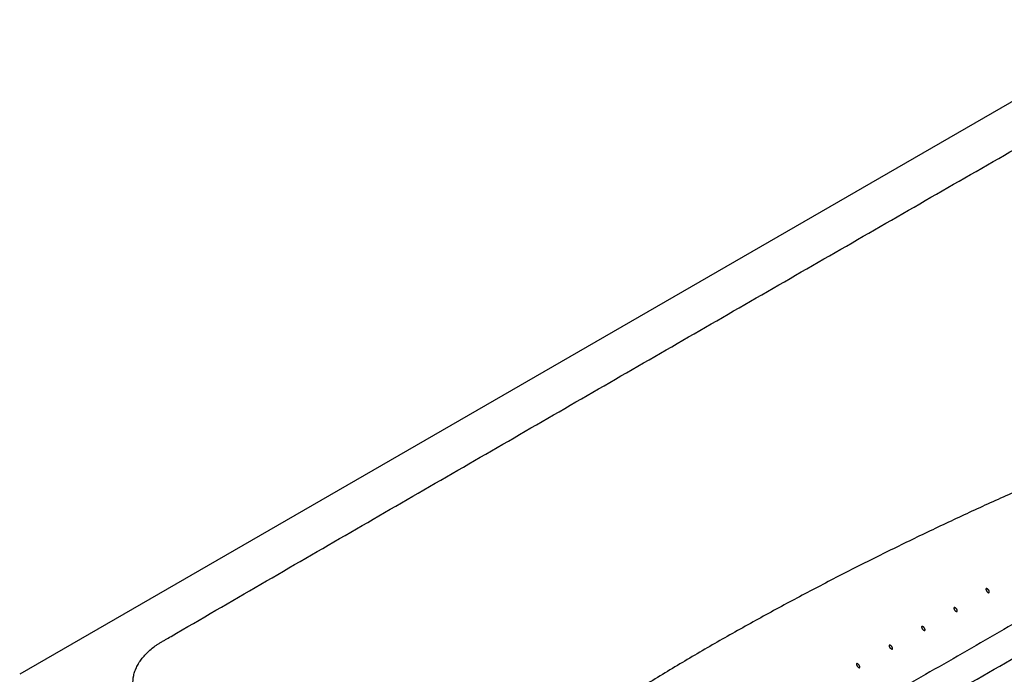
# Model space of a CAD drawing. Units: inches. Extents: x 7 to 204, y 25 to 145.
# Drawn here: x 132 to 174, y 117 to 145 of the extents above; entities that cross this region are included whole.
import ezdxf

# ---------------------------------------------------------------- set-up
doc = ezdxf.new("R2010")
doc.units = ezdxf.units.IN
doc.header["$LTSCALE"] = 2
doc.header["$MEASUREMENT"] = 0
doc.layers.add('WATERWORKS FIXTURE', color=7, linetype='Continuous')

# ---------------------------------------------------------------- blocks, each defined once
blk = doc.blocks.new('CLAT6L ISO')
at = {"layer": 'WATERWORKS FIXTURE'}
blk.add_line((24.319, 14.039), (-24.319, -14.039), dxfattribs=at)
for points, knots in [([(-11.698, -19.746), (-12.337, -19.377), (-12.978, -19.01), (-14.263, -18.276), (-14.907, -17.91), (-15.875, -17.361), (-16.197, -17.178), (-16.842, -16.813), (-17.165, -16.63), (-17.648, -16.355), (-17.809, -16.264), (-18.05, -16.126), (-18.13, -16.08), (-18.231, -16.023), (-18.251, -16.012), (-18.291, -15.989), (-18.311, -15.977), (-18.369, -15.942), (-18.408, -15.918), (-18.595, -15.797), (-18.732, -15.694), (-18.884, -15.557), (-18.914, -15.529), (-18.971, -15.473), (-18.999, -15.444), (-19.078, -15.357), (-19.126, -15.298), (-19.256, -15.119), (-19.324, -14.996), (-19.397, -14.806), (-19.417, -14.742), (-19.439, -14.645), (-19.445, -14.612), (-19.455, -14.547), (-19.458, -14.514), (-19.47, -14.351), (-19.46, -14.222), (-19.419, -14.028), (-19.4, -13.963), (-19.355, -13.834), (-19.327, -13.771), (-19.265, -13.646), (-19.23, -13.584), (-19.152, -13.462), (-19.109, -13.402), (-19.015, -13.284), (-18.964, -13.226), (-18.882, -13.139), (-18.853, -13.111), (-18.794, -13.055), (-18.764, -13.027), (-18.671, -12.945), (-18.604, -12.892), (-18.499, -12.816), (-18.463, -12.79), (-18.389, -12.741), (-18.35, -12.716), (-18.291, -12.681), (-18.271, -12.669), (-18.231, -12.646), (-18.171, -12.611), (-18.031, -12.529), (-17.911, -12.459), (-16.548, -11.666), (-15.264, -10.92), (-12.695, -9.429), (-11.409, -8.684), (-8.837, -7.195), (-7.551, -6.451), (-3.691, -4.218), (-1.116, -2.73), (4.034, 0.244), (6.611, 1.731), (10.477, 3.96), (11.766, 4.703), (14.345, 6.188), (15.635, 6.931), (18.216, 8.414), (19.508, 9.155), (20.963, 9.988), (21.125, 10.081), (21.327, 10.196), (21.368, 10.219), (21.452, 10.263), (21.495, 10.285), (21.626, 10.347), (21.716, 10.387), (21.856, 10.443), (21.903, 10.461), (21.999, 10.496), (22.047, 10.513), (22.194, 10.562), (22.294, 10.592), (22.598, 10.674), (22.808, 10.72), (23.08, 10.764), (23.135, 10.772), (23.245, 10.788), (23.301, 10.795), (23.467, 10.814), (23.579, 10.824), (23.913, 10.847), (24.138, 10.852), (24.419, 10.846), (24.476, 10.844), (24.588, 10.839), (24.645, 10.835), (24.814, 10.824), (24.926, 10.814), (25.257, 10.776), (25.473, 10.741), (25.738, 10.685), (25.79, 10.673), (25.895, 10.648), (25.947, 10.634), (26.101, 10.593), (26.202, 10.563), (26.495, 10.467), (26.68, 10.393), (26.942, 10.27), (27.026, 10.227), (27.128, 10.169), (27.149, 10.158), (27.189, 10.134), (27.249, 10.1), (27.47, 9.972), (27.671, 9.855), (28.474, 9.39), (29.117, 9.018), (31.046, 7.902), (32.333, 7.158), (33.62, 6.415)], [0, 0, 0, 0, 0.03125, 0.03125, 0.0625, 0.0625, 0.078125, 0.078125, 0.09375, 0.09375, 0.101563, 0.101563, 0.105469, 0.105469, 0.106445, 0.106445, 0.107422, 0.107422, 0.109375, 0.109375, 0.117188, 0.117188, 0.119141, 0.119141, 0.121094, 0.121094, 0.125, 0.125, 0.132813, 0.132813, 0.136719, 0.136719, 0.138672, 0.138672, 0.140625, 0.140625, 0.148438, 0.148438, 0.152344, 0.152344, 0.15625, 0.15625, 0.160156, 0.160156, 0.164063, 0.164063, 0.167969, 0.167969, 0.169922, 0.169922, 0.171875, 0.171875, 0.175781, 0.175781, 0.177734, 0.177734, 0.179688, 0.179688, 0.180664, 0.180664, 0.181641, 0.183594, 0.1875, 0.1875, 0.25, 0.25, 0.3125, 0.3125, 0.375, 0.375, 0.5, 0.5, 0.625, 0.625, 0.6875, 0.6875, 0.75, 0.75, 0.8125, 0.8125, 0.820313, 0.820313, 0.822266, 0.822266, 0.824219, 0.824219, 0.828125, 0.828125, 0.830078, 0.830078, 0.832031, 0.832031, 0.835938, 0.835938, 0.84375, 0.84375, 0.845703, 0.845703, 0.847656, 0.847656, 0.851563, 0.851563, 0.859375, 0.859375, 0.861328, 0.861328, 0.863281, 0.863281, 0.867188, 0.867188, 0.875, 0.875, 0.876953, 0.876953, 0.878906, 0.878906, 0.882813, 0.882813, 0.890625, 0.890625, 0.894531, 0.894531, 0.895508, 0.895508, 0.896484, 0.898438, 0.90625, 0.90625, 0.9375, 0.9375, 1, 1, 1, 1]), ([(-11.698, -19.746), (-11.058, -20.115), (-10.421, -20.486), (-9.15, -21.228), (-8.516, -21.599), (-7.565, -22.158), (-7.249, -22.344), (-6.615, -22.716), (-6.299, -22.903), (-5.823, -23.181), (-5.665, -23.274), (-5.426, -23.414), (-5.347, -23.46), (-5.248, -23.518), (-5.228, -23.53), (-5.188, -23.553), (-5.168, -23.564), (-5.107, -23.598), (-5.066, -23.62), (-4.856, -23.728), (-4.678, -23.807), (-4.441, -23.895), (-4.392, -23.912), (-4.294, -23.945), (-4.244, -23.961), (-4.094, -24.007), (-3.992, -24.035), (-3.682, -24.11), (-3.469, -24.149), (-3.14, -24.191), (-3.029, -24.203), (-2.86, -24.215), (-2.804, -24.219), (-2.69, -24.224), (-2.634, -24.227), (-2.352, -24.234), (-2.127, -24.228), (-1.791, -24.204), (-1.68, -24.193), (-1.457, -24.167), (-1.347, -24.151), (-1.13, -24.115), (-1.023, -24.095), (-0.812, -24.05), (-0.708, -24.025), (-0.503, -23.971), (-0.402, -23.941), (-0.252, -23.894), (-0.203, -23.877), (-0.106, -23.843), (-0.058, -23.826), (0.083, -23.772), (0.175, -23.734), (0.308, -23.673), (0.352, -23.652), (0.438, -23.609), (0.48, -23.587), (0.542, -23.553), (0.562, -23.541), (0.603, -23.518), (0.663, -23.484), (0.805, -23.403), (0.926, -23.333), (2.3, -22.547), (3.592, -21.805), (6.174, -20.322), (7.465, -19.58), (10.044, -18.095), (11.334, -17.353), (15.201, -15.124), (17.778, -13.638), (22.931, -10.665), (25.507, -9.177), (29.368, -6.946), (30.655, -6.201), (33.228, -4.713), (34.514, -3.968), (37.083, -2.478), (38.367, -1.732), (39.81, -0.892), (39.97, -0.798), (40.171, -0.682), (40.21, -0.658), (40.286, -0.609), (40.323, -0.585), (40.432, -0.509), (40.501, -0.457), (40.598, -0.377), (40.63, -0.349), (40.69, -0.294), (40.72, -0.266), (40.804, -0.181), (40.856, -0.124), (40.999, 0.052), (41.077, 0.173), (41.154, 0.33), (41.168, 0.362), (41.195, 0.425), (41.207, 0.458), (41.24, 0.554), (41.257, 0.618), (41.297, 0.811), (41.306, 0.941), (41.295, 1.103), (41.292, 1.136), (41.283, 1.201), (41.278, 1.234), (41.258, 1.331), (41.24, 1.396), (41.175, 1.587), (41.114, 1.712), (41.017, 1.864), (40.996, 1.895), (40.952, 1.955), (40.929, 1.985), (40.858, 2.074), (40.806, 2.132), (40.639, 2.302), (40.512, 2.409), (40.298, 2.56), (40.223, 2.608), (40.124, 2.667), (40.104, 2.679), (40.063, 2.702), (40.003, 2.737), (39.781, 2.864), (39.58, 2.98), (38.774, 3.444), (38.129, 3.815), (36.196, 4.929), (34.908, 5.672), (33.62, 6.415)], [0, 0, 0, 0, 0.03125, 0.03125, 0.0625, 0.0625, 0.078125, 0.078125, 0.09375, 0.09375, 0.101563, 0.101563, 0.105469, 0.105469, 0.106445, 0.106445, 0.107422, 0.107422, 0.109375, 0.109375, 0.117188, 0.117188, 0.119141, 0.119141, 0.121094, 0.121094, 0.125, 0.125, 0.132813, 0.132813, 0.136719, 0.136719, 0.138672, 0.138672, 0.140625, 0.140625, 0.148438, 0.148438, 0.152344, 0.152344, 0.15625, 0.15625, 0.160156, 0.160156, 0.164063, 0.164063, 0.167969, 0.167969, 0.169922, 0.169922, 0.171875, 0.171875, 0.175781, 0.175781, 0.177734, 0.177734, 0.179688, 0.179688, 0.180664, 0.180664, 0.181641, 0.183594, 0.1875, 0.1875, 0.25, 0.25, 0.3125, 0.3125, 0.375, 0.375, 0.5, 0.5, 0.625, 0.625, 0.6875, 0.6875, 0.75, 0.75, 0.8125, 0.8125, 0.820313, 0.820313, 0.822266, 0.822266, 0.824219, 0.824219, 0.828125, 0.828125, 0.830078, 0.830078, 0.832031, 0.832031, 0.835938, 0.835938, 0.84375, 0.84375, 0.845703, 0.845703, 0.847656, 0.847656, 0.851563, 0.851563, 0.859375, 0.859375, 0.861328, 0.861328, 0.863281, 0.863281, 0.867188, 0.867188, 0.875, 0.875, 0.876953, 0.876953, 0.878906, 0.878906, 0.882813, 0.882813, 0.890625, 0.890625, 0.894531, 0.894531, 0.895508, 0.895508, 0.896484, 0.898438, 0.90625, 0.90625, 0.9375, 0.9375, 1, 1, 1, 1]), ([(29.117, -6.89), (28.842, -6.73), (28.403, -6.476), (27.802, -6.126), (27.316, -5.842), (26.898, -5.6), (26.559, -5.398), (26.265, -5.245), (25.949, -5.103), (25.626, -4.981), (25.301, -4.877), (24.977, -4.79), (24.638, -4.716), (24.286, -4.658), (23.928, -4.616), (23.569, -4.592), (23.215, -4.587), (22.869, -4.599), (22.541, -4.63), (22.231, -4.676), (21.944, -4.738), (21.676, -4.817), (21.435, -4.914), (20.953, -5.105), (19.983, -5.504), (18.495, -6.144), (16.728, -6.939), (14.934, -7.777), (13.139, -8.646), (11.346, -9.543), (9.559, -10.468), (7.781, -11.422), (6.027, -12.399), (4.301, -13.4), (2.606, -14.427), (0.936, -15.492), (-0.593, -16.518), (-1.984, -17.498), (-3.244, -18.425), (-4.487, -19.382), (-5.617, -20.29), (-6.635, -21.148), (-7.25, -21.676), (-7.557, -21.954), (-7.561, -21.958)], [0, 0, 0, 0, 0.022763, 0.036309, 0.049799, 0.063127, 0.070784, 0.07835, 0.085881, 0.093427, 0.099975, 0.106608, 0.113366, 0.120298, 0.127344, 0.134393, 0.141445, 0.1485, 0.155558, 0.162201, 0.168846, 0.175493, 0.182144, 0.188799, 0.214962, 0.261757, 0.310457, 0.359221, 0.408025, 0.456846, 0.505663, 0.554452, 0.603192, 0.650886, 0.698511, 0.746124, 0.79372, 0.831101, 0.868464, 0.905804, 0.943118, 0.971367, 0.999596, 1, 1, 1, 1]), ([(17.213, -10.422), (17.22, -10.431), (17.225, -10.44), (17.236, -10.458), (17.24, -10.468), (17.245, -10.482), (17.246, -10.487), (17.249, -10.497), (17.249, -10.502), (17.25, -10.511), (17.25, -10.516), (17.248, -10.524), (17.246, -10.528), (17.24, -10.534), (17.236, -10.537), (17.229, -10.538), (17.226, -10.538), (17.221, -10.538), (17.219, -10.537), (17.206, -10.535), (17.196, -10.529), (17.178, -10.517), (17.169, -10.51), (17.154, -10.495), (17.146, -10.487), (17.133, -10.469), (17.127, -10.46), (17.117, -10.442), (17.112, -10.432), (17.106, -10.413), (17.103, -10.403), (17.103, -10.388), (17.104, -10.383), (17.107, -10.375), (17.109, -10.371), (17.113, -10.366), (17.115, -10.365), (17.119, -10.363), (17.121, -10.362), (17.128, -10.361), (17.133, -10.361), (17.143, -10.363), (17.148, -10.365), (17.157, -10.37), (17.162, -10.373), (17.176, -10.382), (17.184, -10.389), (17.199, -10.405), (17.207, -10.413), (17.213, -10.422)], [0, 0, 0, 0, 0.0625, 0.0625, 0.125, 0.125, 0.15625, 0.15625, 0.1875, 0.1875, 0.21875, 0.21875, 0.25, 0.25, 0.28125, 0.28125, 0.296875, 0.296875, 0.3125, 0.3125, 0.375, 0.375, 0.4375, 0.4375, 0.5, 0.5, 0.5625, 0.5625, 0.625, 0.625, 0.6875, 0.6875, 0.71875, 0.71875, 0.75, 0.75, 0.765625, 0.765625, 0.78125, 0.78125, 0.8125, 0.8125, 0.84375, 0.84375, 0.875, 0.875, 0.9375, 0.9375, 1, 1, 1, 1]), ([(15.842, -11.236), (15.848, -11.245), (15.854, -11.254), (15.864, -11.272), (15.869, -11.282), (15.874, -11.296), (15.875, -11.301), (15.877, -11.311), (15.878, -11.316), (15.878, -11.325), (15.878, -11.33), (15.876, -11.336), (15.876, -11.338), (15.874, -11.342), (15.872, -11.344), (15.868, -11.348), (15.864, -11.35), (15.854, -11.352), (15.849, -11.351), (15.839, -11.349), (15.834, -11.347), (15.824, -11.342), (15.819, -11.34), (15.806, -11.33), (15.797, -11.323), (15.781, -11.308), (15.774, -11.3), (15.761, -11.282), (15.755, -11.273), (15.744, -11.255), (15.74, -11.245), (15.733, -11.225), (15.731, -11.215), (15.731, -11.201), (15.732, -11.196), (15.734, -11.19), (15.734, -11.188), (15.737, -11.184), (15.738, -11.182), (15.743, -11.178), (15.747, -11.176), (15.756, -11.174), (15.761, -11.175), (15.771, -11.177), (15.776, -11.179), (15.786, -11.183), (15.79, -11.186), (15.804, -11.196), (15.812, -11.203), (15.828, -11.219), (15.835, -11.227), (15.842, -11.236)], [0, 0, 0, 0, 0.0625, 0.0625, 0.125, 0.125, 0.15625, 0.15625, 0.1875, 0.1875, 0.21875, 0.21875, 0.234375, 0.234375, 0.25, 0.25, 0.28125, 0.28125, 0.3125, 0.3125, 0.34375, 0.34375, 0.375, 0.375, 0.4375, 0.4375, 0.5, 0.5, 0.5625, 0.5625, 0.625, 0.625, 0.6875, 0.6875, 0.71875, 0.71875, 0.734375, 0.734375, 0.75, 0.75, 0.78125, 0.78125, 0.8125, 0.8125, 0.84375, 0.84375, 0.875, 0.875, 0.9375, 0.9375, 1, 1, 1, 1]), ([(14.459, -12.043), (14.465, -12.052), (14.471, -12.061), (14.481, -12.079), (14.486, -12.089), (14.491, -12.103), (14.492, -12.108), (14.494, -12.118), (14.495, -12.123), (14.495, -12.132), (14.495, -12.137), (14.493, -12.143), (14.492, -12.145), (14.49, -12.149), (14.489, -12.151), (14.484, -12.155), (14.48, -12.157), (14.471, -12.159), (14.465, -12.158), (14.455, -12.156), (14.45, -12.154), (14.44, -12.149), (14.436, -12.146), (14.422, -12.137), (14.413, -12.13), (14.397, -12.114), (14.39, -12.106), (14.377, -12.089), (14.371, -12.08), (14.36, -12.061), (14.356, -12.052), (14.351, -12.037), (14.35, -12.032), (14.348, -12.022), (14.347, -12.017), (14.347, -12.007), (14.348, -12.003), (14.35, -11.996), (14.351, -11.994), (14.353, -11.99), (14.354, -11.989), (14.359, -11.984), (14.363, -11.982), (14.373, -11.981), (14.378, -11.981), (14.393, -11.985), (14.403, -11.99), (14.421, -12.003), (14.429, -12.01), (14.445, -12.026), (14.452, -12.034), (14.459, -12.043)], [0, 0, 0, 0, 0.0625, 0.0625, 0.125, 0.125, 0.15625, 0.15625, 0.1875, 0.1875, 0.21875, 0.21875, 0.234375, 0.234375, 0.25, 0.25, 0.28125, 0.28125, 0.3125, 0.3125, 0.34375, 0.34375, 0.375, 0.375, 0.4375, 0.4375, 0.5, 0.5, 0.5625, 0.5625, 0.625, 0.625, 0.65625, 0.65625, 0.6875, 0.6875, 0.71875, 0.71875, 0.734375, 0.734375, 0.75, 0.75, 0.78125, 0.78125, 0.8125, 0.8125, 0.875, 0.875, 0.9375, 0.9375, 1, 1, 1, 1]), ([(13.066, -12.844), (13.072, -12.853), (13.078, -12.862), (13.089, -12.881), (13.093, -12.89), (13.098, -12.905), (13.099, -12.91), (13.102, -12.92), (13.102, -12.924), (13.103, -12.934), (13.102, -12.938), (13.1, -12.947), (13.098, -12.951), (13.091, -12.957), (13.087, -12.959), (13.077, -12.96), (13.072, -12.959), (13.057, -12.956), (13.047, -12.95), (13.029, -12.938), (13.02, -12.931), (13.004, -12.916), (12.997, -12.907), (12.984, -12.89), (12.978, -12.881), (12.967, -12.862), (12.963, -12.853), (12.958, -12.838), (12.956, -12.833), (12.955, -12.823), (12.954, -12.818), (12.954, -12.808), (12.955, -12.804), (12.957, -12.797), (12.958, -12.795), (12.96, -12.792), (12.961, -12.79), (12.966, -12.785), (12.971, -12.784), (12.98, -12.782), (12.985, -12.783), (13, -12.786), (13.01, -12.792), (13.028, -12.804), (13.037, -12.811), (13.052, -12.827), (13.059, -12.836), (13.066, -12.844)], [0, 0, 0, 0, 0.0625, 0.0625, 0.125, 0.125, 0.15625, 0.15625, 0.1875, 0.1875, 0.21875, 0.21875, 0.25, 0.25, 0.28125, 0.28125, 0.3125, 0.3125, 0.375, 0.375, 0.4375, 0.4375, 0.5, 0.5, 0.5625, 0.5625, 0.625, 0.625, 0.65625, 0.65625, 0.6875, 0.6875, 0.71875, 0.71875, 0.734375, 0.734375, 0.75, 0.75, 0.78125, 0.78125, 0.8125, 0.8125, 0.875, 0.875, 0.9375, 0.9375, 1, 1, 1, 1]), ([(11.665, -13.641), (11.672, -13.65), (11.678, -13.659), (11.688, -13.678), (11.692, -13.687), (11.697, -13.702), (11.699, -13.707), (11.701, -13.717), (11.702, -13.721), (11.702, -13.731), (11.701, -13.735), (11.699, -13.744), (11.697, -13.748), (11.692, -13.752), (11.69, -13.754), (11.686, -13.755), (11.684, -13.756), (11.676, -13.757), (11.671, -13.756), (11.656, -13.752), (11.646, -13.747), (11.628, -13.735), (11.619, -13.728), (11.603, -13.712), (11.596, -13.704), (11.582, -13.687), (11.576, -13.677), (11.566, -13.659), (11.562, -13.649), (11.557, -13.634), (11.555, -13.629), (11.553, -13.619), (11.553, -13.614), (11.553, -13.605), (11.554, -13.6), (11.556, -13.594), (11.557, -13.592), (11.559, -13.588), (11.56, -13.586), (11.565, -13.582), (11.57, -13.58), (11.579, -13.579), (11.584, -13.579), (11.599, -13.583), (11.609, -13.589), (11.627, -13.601), (11.636, -13.608), (11.652, -13.624), (11.659, -13.633), (11.665, -13.641)], [0, 0, 0, 0, 0.0625, 0.0625, 0.125, 0.125, 0.15625, 0.15625, 0.1875, 0.1875, 0.21875, 0.21875, 0.25, 0.25, 0.265625, 0.265625, 0.28125, 0.28125, 0.3125, 0.3125, 0.375, 0.375, 0.4375, 0.4375, 0.5, 0.5, 0.5625, 0.5625, 0.625, 0.625, 0.65625, 0.65625, 0.6875, 0.6875, 0.71875, 0.71875, 0.734375, 0.734375, 0.75, 0.75, 0.78125, 0.78125, 0.8125, 0.8125, 0.875, 0.875, 0.9375, 0.9375, 1, 1, 1, 1])]:
    blk.add_open_spline(points, degree=3, knots=knots, dxfattribs=at)
blk.add_open_spline([(22.41, -9.486), (-2.878, -24.103)], degree=1, dxfattribs=at)

msp = doc.modelspace()

# ---------------------------------------------------------------- block references
at = {"layer": 'WATERWORKS FIXTURE'}
msp.add_blockref('CLAT6L ISO', (156.033, 131.245), dxfattribs=at)

doc.saveas('drawing.dxf')
